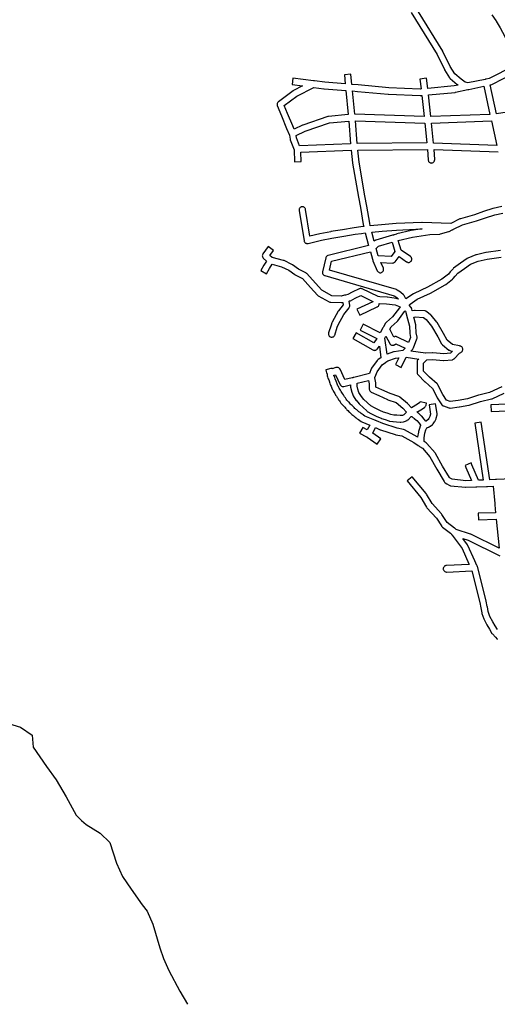
# Model space of a CAD drawing. Extents: x 534120 to 562126, y 6656465 to 6676559.
# Drawn here: x 559305 to 560474, y 6660988 to 6663398 of the extents above; entities that cross this region are included whole.
import ezdxf

# ---------------------------------------------------------------- set-up
doc = ezdxf.new("R2010")
doc.units = 0
doc.layers.add('0QUADRA15', color=250, linetype='CONTINUOUS')

msp = doc.modelspace()

# ---------------------------------------------------------------- linework, layer by layer
at = {"layer": '0QUADRA15'}
for points in [[(560263.6, 6663415.1), (560326.8, 6663312.3), (560344.7, 6663276), (560344.9, 6663275.3), (560356.9, 6663255.6), (560358.7, 6663253.6), (560375.7, 6663239.3), (560376.3, 6663238.8), (560377.9, 6663237.7), (560368.6, 6663235.7), (560303.8, 6663229.6), (560300.8, 6663254.3), (560284.8, 6663252.3), (560287.8, 6663228.1), (560285.6, 6663227.9), (560208.3, 6663231), (560133.4, 6663238.2), (560118.2, 6663239.3), (560115.8, 6663264), (560099.8, 6663262.4), (560101.9, 6663240.6), (560051.7, 6663244.5), (560026.6, 6663247.8), (560025.2, 6663248), (560024.8, 6663248), (560023.8, 6663248.1), (559973.8, 6663254.6), (559971.8, 6663238.8), (559997.2, 6663235.5), (559975.2, 6663224.2), (559974.1, 6663223.5), (559938.1, 6663196.5), (559937.7, 6663196.2), (559936.7, 6663195.2), (559935.9, 6663194.1), (559935.3, 6663192.8), (559934.9, 6663191.5), (559934.8, 6663190.1), (559934.9, 6663188.7), (559935.3, 6663187.3), (559945.4, 6663162.2), (559958.4, 6663131.3), (559965.3, 6663115.4), (559966.9, 6663105.1), (559967.3, 6663103.5), (559976.8, 6663079.1), (559977.8, 6663049.7), (559993.8, 6663050.3), (559993.1, 6663073), (560116.6, 6663078.1), (560119.8, 6663047.1), (560119.9, 6663046.6), (560133.9, 6662963.5), (560138.9, 6662938.1), (560145.9, 6662896.7), (560147.1, 6662891.3), (560139.7, 6662890.5), (560123.4, 6662888.3), (560095.4, 6662883.6), (560066.6, 6662878.8), (560066.2, 6662878.7), (560039.9, 6662873.5), (560015.3, 6662867.6), (560004.7, 6662933.1), (560004.3, 6662934.5), (560003.7, 6662935.8), (560002.9, 6662936.9), (560001.9, 6662937.9), (560000.8, 6662938.7), (559999.6, 6662939.3), (559998.2, 6662939.7), (559996.8, 6662939.8), (559995.4, 6662939.7), (559994.1, 6662939.3), (559992.8, 6662938.7), (559991.7, 6662937.9), (559990.7, 6662936.9), (559989.9, 6662935.8), (559989.3, 6662934.5), (559988.9, 6662933.2), (559988.8, 6662931.8), (559988.9, 6662930.5), (560000.9, 6662856.4), (560001.3, 6662855.1), (560001.9, 6662853.8), (560002.7, 6662852.6), (560003.7, 6662851.7), (560004.8, 6662850.9), (560006.1, 6662850.3), (560007.4, 6662849.9), (560008.8, 6662849.8), (560010.2, 6662849.9), (560010.7, 6662850), (560043.6, 6662857.9), (560069.3, 6662863), (560098.1, 6662867.8), (560126.1, 6662872.5), (560141.8, 6662874.6), (560150.8, 6662875.6), (560158.9, 6662845.1), (560059.9, 6662820.6), (560059.1, 6662820.3), (560057.8, 6662819.7), (560056.7, 6662818.9), (560055.7, 6662817.9), (560054.9, 6662816.8), (560054.3, 6662815.5), (560054.1, 6662814.6), (560046.1, 6662780.8), (560045.9, 6662780.4), (560045.8, 6662779), (560045.9, 6662777.6), (560046.3, 6662776.3), (560046.9, 6662775), (560047.7, 6662773.8), (560048.7, 6662772.9), (560049.8, 6662772.1), (560051.1, 6662771.5), (560051.6, 6662771.3), (560221.4, 6662721.8), (560227.8, 6662717.8), (560232.6, 6662713.3), (560228.6, 6662714.7), (560226.9, 6662715.1), (560204.9, 6662718.4), (560204.2, 6662718.5), (560186.7, 6662719.3), (560182.3, 6662720.1), (560143.3, 6662738.8), (560142.6, 6662739.1), (560141.2, 6662739.5), (560139.8, 6662739.6), (560138.4, 6662739.5), (560137.1, 6662739.1), (560136.3, 6662738.8), (560119.1, 6662730.4), (560108.1, 6662724.6), (560102.8, 6662723.5), (560101.1, 6662723.2), (560100.1, 6662723), (560092.1, 6662721.2), (560068.9, 6662721.9), (560044.8, 6662735.4), (560028.7, 6662752.8), (560007.8, 6662776.1), (560006.9, 6662776.8), (560005.8, 6662777.6), (560005.3, 6662777.9), (559987.1, 6662786.9), (559972.6, 6662797.7), (559971.3, 6662798.5), (559952.3, 6662807.9), (559950.8, 6662808.4), (559922.8, 6662815.5), (559917.4, 6662820.6), (559926.3, 6662832.8), (559913.3, 6662842.2), (559900.3, 6662824.3), (559899.9, 6662823.6), (559899.3, 6662822.3), (559898.9, 6662821), (559898.8, 6662819.6), (559898.9, 6662818.2), (559899.3, 6662816.8), (559899.9, 6662815.6), (559900.7, 6662814.4), (559901.3, 6662813.8), (559908.7, 6662806.8), (559902.9, 6662796.9), (559894.9, 6662783.5), (559908.7, 6662775.3), (559916.7, 6662788.8), (559922.7, 6662799.1), (559946.1, 6662793.1), (559963.6, 6662784.4), (559978.1, 6662773.7), (559979.3, 6662772.9), (559996.9, 6662764.2), (560016.8, 6662742), (560033.9, 6662723.6), (560035.9, 6662722), (560062.9, 6662707), (560064.1, 6662706.5), (560065.4, 6662706.1), (560066.6, 6662706), (560092.6, 6662705.2), (560094.6, 6662705.4), (560095.8, 6662705.7), (560096.6, 6662699.8), (560085.4, 6662685), (560084.8, 6662684.1), (560069.8, 6662657.5), (560069.2, 6662656), (560067.2, 6662649.7), (560061.2, 6662631), (560060.9, 6662630), (560060.8, 6662628.6), (560060.9, 6662627.2), (560061.3, 6662625.8), (560061.9, 6662624.6), (560062.7, 6662623.4), (560063.7, 6662622.5), (560064.8, 6662621.7), (560066.1, 6662621.1), (560067.4, 6662620.7), (560068.8, 6662620.6), (560070.2, 6662620.7), (560071.6, 6662621.1), (560072.8, 6662621.7), (560073.9, 6662622.5), (560074.9, 6662623.4), (560075.7, 6662624.6), (560076.3, 6662625.8), (560082.4, 6662644.8), (560084.2, 6662650.4), (560098.6, 6662675.8), (560111.2, 6662692.7), (560111.7, 6662693.5), (560112.3, 6662694.8), (560112.7, 6662696.1), (560112.8, 6662697.5), (560112.8, 6662698.4), (560111.7, 6662709), (560112.4, 6662709.1), (560114.6, 6662709.9), (560126.4, 6662716.1), (560139.8, 6662722.7), (560169.8, 6662708.1), (560169.7, 6662707.3), (560130.4, 6662688.8), (560137.2, 6662674.3), (560180.2, 6662694.6), (560180.8, 6662694.9), (560181.9, 6662695.7), (560182.9, 6662696.6), (560183.7, 6662697.8), (560184.3, 6662699.1), (560184.7, 6662700.3), (560185.2, 6662703.3), (560203.1, 6662702.5), (560223.8, 6662699.4), (560236.1, 6662695), (560234.4, 6662692.7), (560217.9, 6662670.5), (560202.6, 6662656.9), (560200.8, 6662654.8), (560195.6, 6662645.5), (560194.8, 6662644.1), (560194.2, 6662643.1), (560187.6, 6662630.8), (560145.4, 6662652.3), (560138.2, 6662638.1), (560178.9, 6662617.2), (560171.6, 6662606.8), (560128.8, 6662631.3), (560120.8, 6662617.4), (560169.8, 6662589.3), (560171.1, 6662588.8), (560172.4, 6662588.4), (560173.8, 6662588.3), (560175.2, 6662588.4), (560176.6, 6662588.8), (560177.8, 6662589.4), (560178.9, 6662590.2), (560179.9, 6662591.1), (560180.3, 6662591.6), (560185.6, 6662598.9), (560189.3, 6662570.3), (560182.3, 6662565.6), (560181.7, 6662565.1), (560180.7, 6662564.1), (560180.3, 6662563.7), (560166.3, 6662544.5), (560165.4, 6662542.8), (560160.9, 6662531.6), (560122.8, 6662522.1), (560121.4, 6662521.8), (560120.9, 6662521.6), (560120.1, 6662521.4), (560118.7, 6662521.1), (560101.2, 6662516.9), (560089.1, 6662542.1), (560088.7, 6662542.6), (560087.9, 6662543.7), (560086.9, 6662544.7), (560085.8, 6662545.5), (560084.6, 6662546.1), (560083.2, 6662546.5), (560081.8, 6662546.6), (560080.4, 6662546.5), (560079.2, 6662546.2), (560069.9, 6662543), (560069.6, 6662544.6), (560054.1, 6662540.8), (560055.1, 6662536.8), (560055.2, 6662536.3), (560056.2, 6662533.1), (560056.3, 6662532.7), (560056.6, 6662532.2), (560057.3, 6662530), (560057.6, 6662528.7), (560057.8, 6662527.9), (560057.8, 6662525.9), (560058.2, 6662523.5), (560059.2, 6662520.3), (560060.1, 6662518.4), (560061.4, 6662516.2), (560062.2, 6662513.9), (560064.2, 6662507.7), (560065.2, 6662504.7), (560066.1, 6662502.9), (560067.6, 6662500.6), (560069.2, 6662495.6), (560070.2, 6662493.6)], [(560460.4, 6663409.6), (560470.8, 6663395.4), (560471.1, 6663395.2), (560471.6, 6663394.3), (560480.8, 6663377.9), (560492.6, 6663356.7), (560502.2, 6663331.2), (560511.1, 6663302.7), (560514.1, 6663284.1), (560454.2, 6663253.7), (560446.8, 6663252.1), (560445.2, 6663251.8), (560444.1, 6663251.6), (560402.3, 6663242.8), (560395.4, 6663245.1), (560385.7, 6663251.8), (560369.9, 6663265), (560358.8, 6663283.3), (560340.9, 6663319.7), (560340.6, 6663320.4), (560280.9, 6663417.2)], [(560456.3, 6663237.8), (560458.4, 6663238.3), (560460.4, 6663238.9), (560517.9, 6663268.1), (560545.4, 6663179), (560471.9, 6663167.3), (560456.3, 6663237.8)], [(559952.6, 6663187.4), (559983.1, 6663210.3), (560025.2, 6663231.8), (560049.8, 6663228.6), (560050.2, 6663228.6), (560103.4, 6663224.4), (560109.1, 6663165.2), (560061.1, 6663160.8), (560059.3, 6663160.4), (559998.3, 6663139.8), (559997.3, 6663139.4), (559976.8, 6663129.5), (559973.2, 6663137.7), (559960.2, 6663168.3), (559952.6, 6663187.4)], [(560119.7, 6663223.2), (560132.1, 6663222.2), (560207.1, 6663215), (560207.4, 6663215), (560285.4, 6663211.9), (560286.6, 6663211.9), (560289.6, 6663212.2), (560294.8, 6663160.8), (560125.1, 6663166.3), (560119.7, 6663223.2)], [(560305.7, 6663213.7), (560370.6, 6663219.8), (560371.4, 6663220), (560401.8, 6663226.4), (560403.4, 6663226.8), (560404.6, 6663227), (560440.8, 6663234.6), (560455.9, 6663165.9), (560311.1, 6663160.4), (560305.7, 6663213.7)], [(559981.7, 6663114.1), (560003.8, 6663124.8), (560063.4, 6663144.9), (560110.4, 6663149.3), (560115.1, 6663094), (559990.2, 6663088.9), (559982.6, 6663108.5), (559981.7, 6663114.1)], [(560126.6, 6663150.2), (560296.6, 6663144.7), (560301.9, 6663095.9), (560131.2, 6663094.4), (560126.6, 6663150.2)], [(560312.8, 6663144.4), (560459.6, 6663150), (560472.8, 6663090), (560318.1, 6663095.7), (560312.8, 6663144.4)], [(560132.7, 6663078.5), (560303.3, 6663079.9), (560304.8, 6663054.3), (560304.9, 6663053.4), (560305.3, 6663052.1), (560305.9, 6663050.8), (560306.7, 6663049.6), (560307.7, 6663048.7), (560308.8, 6663047.9), (560310.1, 6663047.3), (560311.4, 6663046.9), (560312.8, 6663046.8), (560314.2, 6663046.9), (560315.6, 6663047.3), (560316.8, 6663047.9), (560317.9, 6663048.7), (560318.9, 6663049.6), (560319.7, 6663050.8), (560320.3, 6663052.1), (560320.7, 6663053.4), (560320.8, 6663054.8), (560320.8, 6663055.3), (560319.3, 6663079.7), (560476.4, 6663073.8)], [(560485.2, 6662940), (560464.2, 6662935.8), (560463.3, 6662935.6), (560440.2, 6662928), (560418.4, 6662920.3), (560383.7, 6662910.6), (560382.3, 6662910.1), (560360.1, 6662899.1), (560290.1, 6662901.1), (560289.4, 6662901.1), (560226.2, 6662898.5), (560190.9, 6662895.8), (560163.2, 6662893), (560161.7, 6662899.9), (560154.7, 6662940.9), (560149.7, 6662966.5), (560135.7, 6663049), (560132.7, 6663078.5)], [(560063.3, 6662784.6), (560068.4, 6662806.2), (560163.3, 6662829.7), (560168.6, 6662811.8), (560168.9, 6662810.5), (560169.2, 6662809.6), (560169.3, 6662809.1), (560169.4, 6662808.7), (560169.8, 6662807.8), (560180.4, 6662783), (560180.9, 6662782.2), (560181.7, 6662781.1), (560182.7, 6662780.1), (560183.8, 6662779.3), (560185.1, 6662778.7), (560186.4, 6662778.3), (560187.8, 6662778.2), (560189.2, 6662778.3), (560190.6, 6662778.7), (560191.8, 6662779.3), (560192.9, 6662780.1), (560193.9, 6662781.1), (560194.7, 6662782.2), (560195.3, 6662783.5), (560195.7, 6662784.8), (560195.8, 6662786.2), (560195.7, 6662787.6), (560195.3, 6662788.9), (560195.2, 6662789.3), (560189.2, 6662803.3), (560217.4, 6662802.1), (560217.8, 6662802.1), (560219.2, 6662802.2), (560220.6, 6662802.6), (560221.8, 6662803.2), (560222.9, 6662804), (560223.9, 6662804.9), (560224.2, 6662805.3), (560233.6, 6662818), (560252.2, 6662805), (560252.8, 6662804.7), (560254.1, 6662804.1), (560255.4, 6662803.7), (560256.8, 6662803.6), (560258.2, 6662803.7), (560259.6, 6662804.1), (560260.8, 6662804.7), (560261.9, 6662805.5), (560262.9, 6662806.4), (560263.7, 6662807.6), (560264.3, 6662808.8), (560264.7, 6662810.2), (560264.8, 6662811.6), (560264.7, 6662813), (560264.3, 6662814.3), (560263.7, 6662815.6), (560262.9, 6662816.7), (560261.9, 6662817.7), (560261.4, 6662818.1), (560238.7, 6662833.9), (560231.7, 6662857.5), (560266.3, 6662865.6), (560308.6, 6662872.1), (560333.1, 6662872.8), (560335.1, 6662873.1), (560355.1, 6662879.1), (560356.3, 6662879.6), (560363.3, 6662882.9), (560364.6, 6662883.5), (560365.3, 6662883.9), (560365.8, 6662884.1), (560367.1, 6662884.7), (560388.7, 6662895.4), (560422.9, 6662905), (560423.4, 6662905.1), (560445.4, 6662912.9), (560467.8, 6662920.2), (560487.7, 6662924.2)], [(560166.9, 6662877.3), (560192.6, 6662879.9), (560227.3, 6662882.5), (560289.8, 6662885.4), (560263.6, 6662881.4), (560262.9, 6662881.3), (560227.9, 6662873.1), (560227.6, 6662872.9), (560221.7, 6662871.2), (560220.4, 6662870.8), (560219.6, 6662870.6), (560219.1, 6662870.4), (560217.7, 6662870), (560176.6, 6662858.1), (560176.1, 6662857.9), (560174.8, 6662857.3), (560173.7, 6662856.5), (560172.7, 6662855.7), (560166.9, 6662877.3)], [(560177.8, 6662837.2), (560183.2, 6662843.3), (560216.4, 6662853), (560223.1, 6662830.6), (560213.9, 6662818.3), (560182.8, 6662819.6), (560177.8, 6662837.2)], [(560481.7, 6662832.4), (560446.7, 6662827.5), (560446.1, 6662827.4), (560423.1, 6662822.2), (560421.9, 6662821.8), (560401.9, 6662813.9), (560400.2, 6662813), (560384.2, 6662801.5), (560367.2, 6662789.4), (560365.8, 6662788.1), (560358.7, 6662780.1), (560354.3, 6662774.8), (560338.4, 6662762.6), (560303.2, 6662742.7), (560270.4, 6662727.6), (560269.3, 6662726.9), (560250.3, 6662714.1), (560249.9, 6662715.5), (560249.7, 6662716.1), (560245.7, 6662722.6), (560244.3, 6662724.2), (560238.3, 6662729.9), (560237.1, 6662730.8), (560229.1, 6662735.9), (560227.1, 6662736.9), (560063.3, 6662784.6)], [(560258.7, 6662699), (560260.6, 6662701.7), (560277.8, 6662713.3), (560310.2, 6662728.3), (560310.7, 6662728.6), (560346.7, 6662748.9), (560347.7, 6662749.6), (560364.7, 6662762.7), (560365.9, 6662763.8), (560370.8, 6662769.7), (560377.2, 6662776.9), (560393.4, 6662788.5), (560408.7, 6662799.4), (560427.2, 6662806.7), (560449.3, 6662811.7), (560483.8, 6662816.6)], [(560485.4, 6662498.7), (560455.3, 6662484.8), (560429.1, 6662479), (560428.3, 6662478.8), (560400.8, 6662469.6), (560378.7, 6662465.6), (560358.7, 6662463.2), (560350.1, 6662466.2), (560340.8, 6662480.5), (560328.9, 6662503.7), (560328.7, 6662504.1), (560327.9, 6662505.2), (560327.2, 6662506.1), (560308.3, 6662522.8), (560293.8, 6662537.6), (560293.8, 6662556.8), (560301.6, 6662565.2), (560315.7, 6662566.1), (560342.1, 6662563.5), (560343.6, 6662563.5), (560363.6, 6662565.3), (560364.2, 6662565.4), (560365.6, 6662565.8), (560366.8, 6662566.4), (560367.9, 6662567.2), (560368.4, 6662567.6), (560381.9, 6662581.1), (560384.7, 6662583.1), (560385.8, 6662583.9), (560386.4, 6662584.3), (560386.9, 6662584.7), (560387.9, 6662585.6), (560388.7, 6662586.8), (560389.3, 6662588.1), (560389.7, 6662589.4), (560389.8, 6662590.8), (560389.7, 6662592.2), (560389.3, 6662593.5), (560388.7, 6662594.8), (560387.9, 6662595.9), (560386.9, 6662596.9), (560385.8, 6662597.7), (560384.6, 6662598.3), (560383.2, 6662598.7), (560381.8, 6662599), (560364.4, 6662602.7), (560351.1, 6662613.6), (560342.7, 6662629.4), (560326.7, 6662656.4), (560325.9, 6662657.4), (560311.9, 6662674.3), (560310.9, 6662675.3), (560301.9, 6662682.8), (560300.8, 6662683.6), (560299.6, 6662684.2), (560298.2, 6662684.6), (560297.3, 6662684.7), (560273.3, 6662686.2), (560271.1, 6662686), (560265.8, 6662684.9), (560264.6, 6662689.9), (560264.3, 6662690.8), (560263.7, 6662692.1), (560263.2, 6662692.8), (560258.7, 6662699)], [(560210.9, 6662640.1), (560214.1, 6662645.8), (560229.1, 6662659.1), (560230.2, 6662660.3), (560247.2, 6662683.2), (560248.9, 6662685.4), (560249.4, 6662684.6), (560251.6, 6662675.3), (560251.9, 6662674), (560252.1, 6662673.4), (560252.3, 6662672.6), (560252.7, 6662671.3), (560254.1, 6662665.7), (560258.8, 6662647.7), (560259.8, 6662630.1), (560259.9, 6662629.2), (560261.6, 6662620.1), (560256.6, 6662607.3), (560228.3, 6662621.1), (560227.6, 6662621.4), (560226.2, 6662621.8), (560224.8, 6662621.9), (560223.4, 6662621.8), (560222.1, 6662621.4), (560220.7, 6662620.7), (560210.9, 6662640.1)], [(560262.8, 6662585.9), (560265.8, 6662589.3), (560266.2, 6662590), (560266.6, 6662590.7), (560267.1, 6662591.1), (560267.7, 6662592.3), (560268.3, 6662593.4), (560268.9, 6662594.8), (560277.3, 6662616.4), (560277.7, 6662617.9), (560277.8, 6662619.3), (560277.7, 6662620.7), (560275.8, 6662631.5), (560274.8, 6662649.4), (560274.6, 6662651.1), (560269.7, 6662669.3), (560273.4, 6662670.1), (560293.7, 6662668.9), (560300.1, 6662663.5), (560313.3, 6662647.7), (560328.8, 6662621.4), (560337.8, 6662604.6), (560338.7, 6662603.2), (560339.7, 6662602.2), (560355.7, 6662589.1), (560356.8, 6662588.4), (560358.1, 6662587.8), (560359.2, 6662587.5), (560364.6, 6662586.3), (560359.2, 6662581), (560342.8, 6662579.5), (560316.6, 6662582.1), (560315.3, 6662582.1), (560299.2, 6662581.1), (560298.1, 6662581), (560262.8, 6662585.9)], [(560199.1, 6662618.5), (560201.6, 6662623.1), (560210.7, 6662605), (560210.9, 6662604.6), (560211.7, 6662603.4), (560212.7, 6662602.5), (560213.8, 6662601.7), (560215.1, 6662601.1), (560216.4, 6662600.7), (560217.8, 6662600.6), (560219.2, 6662600.7), (560220.6, 6662601.1), (560221.8, 6662601.7), (560222.7, 6662602.2), (560225.7, 6662604.5), (560248.2, 6662593.6), (560242.8, 6662587.6), (560221.8, 6662584.9), (560220.2, 6662584.6), (560204.2, 6662579.1), (560199.1, 6662618.5)], [(560173.9, 6662521.2), (560174.3, 6662521.8), (560174.4, 6662522.5), (560174.8, 6662523.3), (560179.8, 6662535.9), (560192.4, 6662553.1), (560200.7, 6662558.7), (560201.8, 6662559.5), (560202.3, 6662559.8), (560202.9, 6662560.3), (560203.9, 6662561.2), (560205.8, 6662562.7), (560224.7, 6662569.2), (560232.9, 6662570.2), (560224.7, 6662553.8), (560238.9, 6662546.6), (560251.3, 6662571.3), (560281.7, 6662567.1), (560279.9, 6662565.3), (560279.7, 6662565), (560278.9, 6662563.9), (560278.3, 6662562.6), (560277.9, 6662561.3), (560277.8, 6662559.9), (560277.8, 6662534.3), (560277.9, 6662532.9), (560278.3, 6662531.6), (560278.9, 6662530.3), (560279.7, 6662529.1), (560280.1, 6662528.7), (560297.1, 6662511.4), (560297.4, 6662511), (560315.3, 6662495.1), (560326.7, 6662472.9), (560327.1, 6662472.1), (560338.1, 6662455.2), (560338.7, 6662454.4), (560339.7, 6662453.5), (560340.8, 6662452.7), (560342.1, 6662452.1), (560355.2, 6662447.5), (560356.4, 6662447.2), (560357.8, 6662447.1), (560358.8, 6662447.1), (560380.8, 6662449.8), (560381.2, 6662449.8), (560404.2, 6662453.9), (560405.3, 6662454.2), (560432.9, 6662463.5), (560459.6, 6662469.4), (560461.2, 6662469.9), (560491.2, 6662483.7)], [(560073.8, 6662527.4), (560077.7, 6662528.7), (560089.6, 6662504.1), (560089.9, 6662503.6), (560090.7, 6662502.4), (560091.7, 6662501.5), (560092.8, 6662500.7), (560094.1, 6662500.1), (560095.4, 6662499.7), (560096.8, 6662499.6), (560098.2, 6662499.7), (560098.7, 6662499.8), (560114.8, 6662503.7), (560114.8, 6662499.9), (560115.1, 6662498.1), (560117.1, 6662489.3), (560117.2, 6662488.6), (560120.2, 6662479.3), (560121.1, 6662477.3), (560128.1, 6662466.6), (560128.6, 6662466), (560135.6, 6662457.2), (560136.4, 6662456.3), (560154.4, 6662439.9), (560155.8, 6662438.8), (560165.8, 6662433.1), (560166.3, 6662432.9), (560179.3, 6662426.7), (560189.6, 6662422.2), (560190.6, 6662421.8), (560199.3, 6662419.3), (560208.9, 6662415.6), (560210.6, 6662415.2), (560218.6, 6662414), (560219.2, 6662413.9), (560227.2, 6662413.3), (560236.2, 6662412.6), (560237.6, 6662412.6), (560244.6, 6662413.3), (560247.1, 6662414), (560253.1, 6662416.7), (560253.8, 6662417.1), (560254.9, 6662417.9), (560255.6, 6662418.4), (560263.3, 6662426.3), (560263.7, 6662426.7), (560264.7, 6662426), (560265.7, 6662425.4), (560266.2, 6662425.1), (560266.9, 6662424.8), (560267.7, 6662424.3), (560268.7, 6662423.4), (560269.7, 6662422.7), (560270.4, 6662422.2), (560270.9, 6662421.8), (560277.1, 6662416.7), (560282.6, 6662409.8), (560286.1, 6662405.4), (560286.3, 6662404.6), (560284.6, 6662400.4), (560284.2, 6662399.3), (560281.2, 6662389.4), (560280.9, 6662388.4), (560278.9, 6662376.5), (560278.9, 6662376.1), (560278.3, 6662376.5), (560277.7, 6662376.9), (560246.7, 6662393.7), (560244.3, 6662394.6), (560228.8, 6662397.6), (560193.7, 6662409), (560178.1, 6662415.7), (560176.8, 6662416.2), (560175.9, 6662416.6), (560175.6, 6662416.8), (560174.3, 6662417.3), (560149.8, 6662427.6), (560146.6, 6662430), (560146.1, 6662430.3), (560143.2, 6662432.2), (560140.8, 6662433.8), (560139.3, 6662435.2), (560138.4, 6662435.9), (560135.3, 6662438.1), (560133.1, 6662439.6), (560131.7, 6662441.1), (560130.4, 6662442.3), (560128.2, 6662443.8), (560126.7, 6662445.4), (560125.7, 6662446.3), (560123.3, 6662448.1), (560119.8, 6662452.1), (560118.8, 6662453.1), (560116.4, 6662455), (560114.9, 6662456.8), (560113.1, 6662459.1), (560111.1, 6662461.6), (560110.1, 6662462.6), (560107.6, 6662464.8), (560106.1, 6662466.6), (560104.2, 6662469.1), (560102.2, 6662471.8), (560100.2, 6662474.4), (560098.9, 6662476.1), (560098.3, 6662477.8), (560097.3, 6662479.7), (560095.3, 6662482.5), (560093.3, 6662485.3), (560091.9, 6662487.2), (560091.3, 6662489), (560090.4, 6662490.9), (560087.1, 6662495.8), (560086.3, 6662497.7), (560085.4, 6662499.5), (560084.1, 6662501.6), (560082.4, 6662506.6), (560081.6, 6662508.4), (560080.1, 6662510.7), (560079.4, 6662512.7), (560077.4, 6662518.8), (560076.4, 6662522), (560075.6, 6662523.9), (560074.1, 6662526.1), (560073.8, 6662527.4)], [(560130.8, 6662500.8), (560130.8, 6662507.6), (560159.1, 6662514.6), (560160.8, 6662506), (560160.8, 6662493.3), (560160.9, 6662491.9), (560161.3, 6662490.6), (560161.9, 6662489.3), (560162.7, 6662488.1), (560163.7, 6662487.2), (560164.8, 6662486.4), (560165.6, 6662486), (560184.4, 6662477.4), (560205.4, 6662467.6), (560206.3, 6662467.3), (560226.8, 6662460.7), (560243.2, 6662446.6), (560251.6, 6662437.2), (560245.2, 6662430.7), (560241.7, 6662429.1), (560236.7, 6662428.6), (560228.4, 6662429.3), (560220.7, 6662429.8), (560213.8, 6662430.9), (560204.7, 6662434.4), (560204.1, 6662434.6), (560195.6, 6662437), (560186.2, 6662441.2), (560173.6, 6662447.2), (560164.6, 6662452.3), (560147.7, 6662467.7), (560141.3, 6662475.7), (560135.1, 6662485.2), (560132.6, 6662493.2), (560130.8, 6662500.8)], [(560546.3, 6662275.1), (560472.2, 6662272.1), (560470.8, 6662272), (560470.4, 6662272), (560469.4, 6662271.9), (560455.7, 6662271.4), (560434.7, 6662412.3), (560418.9, 6662409.9), (560439.7, 6662270.7), (560428.1, 6662270.2), (560412.1, 6662308.1), (560410.1, 6662312.6), (560395.6, 6662306.1), (560397.4, 6662301.7), (560410.9, 6662269.6), (560397.1, 6662269.1), (560363.6, 6662272.6), (560359.1, 6662275.3), (560356.7, 6662276.8), (560339.7, 6662305.1), (560322.8, 6662335.7), (560321.9, 6662337.1), (560301.9, 6662360.4), (560300.2, 6662361.9), (560294.8, 6662365.3), (560294.8, 6662374.5), (560296.6, 6662385.3), (560299.3, 6662394.1), (560301.6, 6662398.7), (560303.1, 6662399.2), (560303.8, 6662399.5), (560305.8, 6662400.3), (560306.7, 6662400.6), (560307.4, 6662400.9), (560308.4, 6662401.4), (560308.8, 6662401.7), (560309.9, 6662402.5), (560310.7, 6662403.1), (560315.6, 6662406.7), (560317.4, 6662408.7), (560320.4, 6662413.1), (560321.1, 6662414.2), (560324.1, 6662420.6), (560324.6, 6662422.1), (560326.6, 6662430.2), (560326.7, 6662430.7), (560326.8, 6662432.1), (560326.7, 6662433.4), (560322.7, 6662457.2), (560306.9, 6662454.6), (560310.7, 6662432.4), (560309.2, 6662426.7), (560306.8, 6662421.6), (560304.9, 6662418.8), (560299.8, 6662415.1), (560299.1, 6662414.8), (560295.1, 6662419.8), (560289.1, 6662427.3), (560287.9, 6662428.4), (560280.9, 6662434.3), (560279.9, 6662435.1), (560278.9, 6662436.1), (560277.9, 6662436.9), (560277.3, 6662437.2), (560286.8, 6662442.8), (560296.1, 6662448.6), (560296.9, 6662449.3), (560297.9, 6662450.2), (560298.7, 6662451.4), (560299.3, 6662452.6), (560299.7, 6662453.9), (560300.7, 6662459.4), (560284.9, 6662462.3), (560284.6, 6662460.3), (560278.7, 6662456.5), (560263.7, 6662447.8), (560254.8, 6662457.7), (560254.1, 6662458.5), (560235.9, 6662473.9), (560234.8, 6662474.7), (560233.3, 6662475.4), (560211.7, 6662482.3), (560191.1, 6662492), (560176.8, 6662498.4), (560176.8, 6662506.8), (560176.7, 6662508.4), (560174.1, 6662520.8), (560173.9, 6662521.2)], [(560070.2, 6662493.6), (560071.6, 6662491.5), (560072.3, 6662489.6), (560073.2, 6662487.7), (560076.6, 6662482.7), (560077.3, 6662480.9), (560078.3, 6662478.8), (560080.3, 6662476), (560082.3, 6662473.2), (560083.7, 6662471.3), (560084.3, 6662469.6), (560085.4, 6662467.5), (560087.4, 6662464.7), (560089.4, 6662462.2), (560091.4, 6662459.4), (560093.4, 6662456.8), (560095.6, 6662454.2), (560096.6, 6662453.2), (560099.1, 6662451), (560100.6, 6662449.1), (560102.7, 6662446.6), (560104.7, 6662444.2), (560105.8, 6662443.1), (560108.2, 6662441.1), (560111.8, 6662437), (560112.9, 6662435.9), (560115.4, 6662434.1), (560116.9, 6662432.4), (560118.2, 6662431.2), (560120.4, 6662429.6), (560121.9, 6662428.1), (560123.3, 6662426.8), (560126.3, 6662424.9), (560128.7, 6662423.2), (560130.3, 6662421.7), (560131.3, 6662420.8), (560134.3, 6662418.8), (560137.3, 6662417), (560141.1, 6662414.2), (560142.7, 6662413.2), (560161.7, 6662405.3), (560155.6, 6662394), (560144.6, 6662399.8), (560137.1, 6662385.7), (560153.6, 6662376.9), (560154.7, 6662376.3), (560155.9, 6662375.5), (560180.3, 6662358.7), (560189.3, 6662371.9), (560169.2, 6662385.7), (560176.3, 6662399.1), (560187.7, 6662394.1), (560188.3, 6662393.9), (560224.3, 6662382.2), (560225.3, 6662381.9), (560240.1, 6662379.1), (560269.7, 6662363), (560280.6, 6662355.6), (560281.7, 6662354.8), (560282.3, 6662354.4), (560282.8, 6662354), (560283.9, 6662353.3), (560290.6, 6662349.1), (560309.2, 6662327.3), (560325.8, 6662297.2), (560343.9, 6662267), (560344.7, 6662265.9), (560345.7, 6662265), (560346.6, 6662264.3), (560350.6, 6662261.8), (560356.6, 6662258), (560358.1, 6662257.3), (560359.4, 6662256.9), (560359.9, 6662256.8), (560395.9, 6662253.1), (560397.1, 6662253.1), (560421.4, 6662253.9), (560422.8, 6662254), (560424.2, 6662254), (560447.4, 6662255), (560448.8, 6662255.1), (560449.2, 6662255.1), (560450.2, 6662255.1), (560463.6, 6662255.7), (560467.7, 6662213.3), (560467.8, 6662212.5), (560467.9, 6662211.9), (560468.1, 6662210.5), (560469.9, 6662190.8), (560427.6, 6662189.5), (560428.1, 6662173.5), (560471.6, 6662174.8), (560478.4, 6662104.2), (560409.3, 6662138.2), (560408.2, 6662138.6), (560373.2, 6662149.6), (560370.6, 6662152.3), (560369.7, 6662153.1), (560351.1, 6662167.3), (560338.6, 6662186.8), (560337.7, 6662187.9), (560314.3, 6662213.2), (560300.7, 6662236.5), (560299.9, 6662237.6), (560265.9, 6662278.9), (560253.7, 6662268.7), (560287.2, 6662227.9), (560300.9, 6662204.4), (560301.9, 6662202.9), (560325.4, 6662177.6), (560337.6, 6662158.7), (560337.9, 6662158), (560338.7, 6662156.8), (560339.7, 6662155.9), (560339.9, 6662155.6), (560359.4, 6662140.7), (560361.7, 6662138.4), (560362.3, 6662137.7), (560363.1, 6662137), (560363.6, 6662136.3), (560387.8, 6662103.3), (560404.6, 6662066.1), (560405.4, 6662064.2), (560349.4, 6662061.7), (560348.4, 6662061.6), (560347.1, 6662061.2), (560345.8, 6662060.6), (560344.7, 6662059.8), (560343.7, 6662058.8), (560342.9, 6662057.7), (560342.3, 6662056.4), (560341.9, 6662055.1), (560341.8, 6662053.7), (560341.9, 6662052.3), (560342.3, 6662051), (560342.9, 6662049.7), (560343.7, 6662048.6), (560344.7, 6662047.6), (560345.8, 6662046.8), (560347.1, 6662046.2), (560348.4, 6662045.8), (560349.8, 6662045.7), (560350.2, 6662045.7), (560411.6, 6662048.5), (560431.1, 6661970.8), (560433.9, 6661957.8), (560435.9, 6661946), (560436.3, 6661944.5), (560441.3, 6661930.8), (560441.7, 6661929.9), (560448.7, 6661916.4), (560454.8, 6661905.6), (560460.9, 6661895.6), (560462.1, 6661894.2), (560469.8, 6661886.2), (560473.6, 6661881.4), (560474.7, 6661880.3)], [(560536.3, 6662458.4), (560458.4, 6662455), (560459.2, 6662439), (560537.3, 6662442)], [(560389.7, 6662127.6), (560402.8, 6662123.5), (560480.2, 6662085.5)], [(560474.2, 6661904.7), (560468.7, 6661913.7), (560462.8, 6661923.9), (560456.2, 6661936.8), (560451.6, 6661949.3), (560449.7, 6661960.6), (560449.6, 6661961), (560446.6, 6661974.4), (560426.1, 6662056.8), (560425.7, 6662058.2), (560425.6, 6662058.7), (560425.3, 6662059.5), (560424.9, 6662060.2), (560424.7, 6662060.8), (560424.1, 6662062), (560419.1, 6662072.8), (560402.1, 6662110.7), (560401.2, 6662112.1), (560389.7, 6662127.6)], [(559260.8, 6661679.6), (559306.8, 6661666.1), (559335.8, 6661646.5), (559337.8, 6661617.3), (559370.8, 6661569.6), (559393.8, 6661537.3), (559418.8, 6661495.6), (559442.8, 6661450.5), (559455.8, 6661437.3), (559467.8, 6661428), (559501.8, 6661406.9), (559525.8, 6661384), (559541.8, 6661333.3), (559556.8, 6661300.2), (559577.8, 6661269.4), (559604.8, 6661230.8), (559616.8, 6661215.7), (559630.8, 6661184.2), (559647.8, 6661125.6), (559656.8, 6661100), (559669.8, 6661070.4), (559696.8, 6661019.7), (559715.4, 6660987.6)]]:
    msp.add_lwpolyline(points, dxfattribs=at)

doc.saveas('drawing.dxf')
